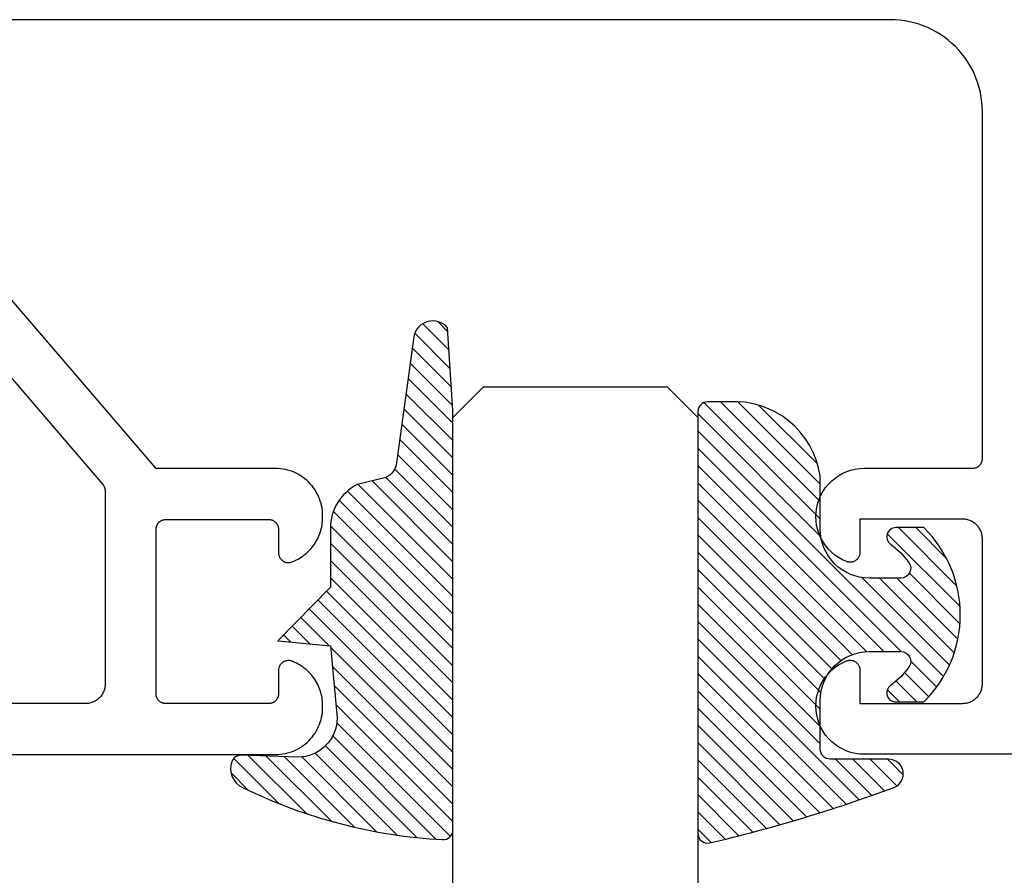
# Model space of a CAD drawing. Units: inches. Extents: x 86.24 to 90.73, y 20.5 to 23.74.
# Drawn here: x 87.93 to 88.93, y 21.62 to 22.49 of the extents above; entities that cross this region are included whole.
import ezdxf

# ---------------------------------------------------------------- set-up
doc = ezdxf.new("R2010")
doc.units = ezdxf.units.IN
doc.header["$MEASUREMENT"] = 0
doc.layers.add('Arcadia-Profile', color=5, linetype='Continuous')
doc.layers.add('Arcadia-Shade', color=8, linetype='Continuous')

# ---------------------------------------------------------------- blocks, each defined once
blk = doc.blocks.new('*U0')
at = {"layer": 'Arcadia-Shade', "lineweight": -3}
h = blk.add_hatch(dxfattribs=at)
h.set_pattern_fill('ANSI31', color=256, scale=0.1, style=0)
h.set_pattern_definition([(45, (0.111432735196054, 0.0210802744449259), (-0.0088388347648318, 0.0088388347648318), [])])
edge = h.paths.add_edge_path()
edge.add_line((-0.1786578097246902, 0.2350642497696223), (-0.125, 0.2404197422160825))
edge.add_line((-0.125, 0.2404197422160825), (-0.1181936880113304, 0.3139171335331267))
edge.add_arc((-0.1581936880113304, 0.3139171335331286), 0.04, 359.9999999999973, 449.9999999999999)
edge.add_line((-0.1581936880113304, 0.3539171335331286), (-0.2162454687676565, 0.3519725935885994))
edge.add_arc((-0.2162454687677204, 0.3619725935886442), 0.0100000000000448, 199.8505422421205, 270.0000000003661, ccw=False)
edge.add_arc((-0.2057289674488805, 0.3657692497091054), 0.0211808495959475, 113.38550761416829, 199.8505422417517, ccw=False)
edge.add_arc((0.0188137903408532, -0.0927442170155847), 0.5317010624323791, 93.16608336545528, 115.98409913818631, ccw=False)
edge.add_arc((-0.009999999999999, 0.4281605382221339), 0.009999999999999, -5.4001247917767614e-12, 93.166083365465, ccw=False)
edge.add_line((0, 0.428160538222133), (0, 0))
edge.add_line((0, 0), (-0.0053552835515234, -0.0845275820354292))
edge.add_arc((-0.0204262058438835, -0.0713796810144441), 0.0199999999999994, 191.4084515945802, 318.8984941272966, ccw=False)
edge.add_line((-0.0400310460016437, -0.0753357197388062), (-0.0574464047220715, 0.0534071486590815))
edge.add_arc((-0.0772453629954753, 0.0505785003444151), 0.0200000000000013, 8.130742450397316, 62.82068149597911)
edge.add_line((-0.0681098259279479, 0.0683701265345048), (-0.0978388426688213, 0.0757519387839843))
edge.add_arc((-0.0749999999999996, 0.1202310042592028), 0.0499999999999997, 180.0000000000006, 242.82068149597302, ccw=False)
edge.add_line((-0.1249999999999993, 0.1202310042592023), (-0.125, 0.180419742216082))
edge.add_line((-0.125, 0.180419742216082), (-0.1786578097246902, 0.2350642497696223))
at = {"layer": 'Arcadia-Profile'}
blk.add_lwpolyline([(-0.1786578097246902, 0.2350642497696223), (-0.125, 0.2404197422160825), (-0.1181936880113304, 0.3139171335331267, 0.4142135623731084), (-0.1581936880113304, 0.3539171335331286), (-0.2162454687676565, 0.3519725935885994, -0.3160158995843511), (-0.2256512846930993, 0.3585769159274423, -0.3962562958274539), (-0.2141359800658433, 0.3852101994920861, -0.0998926618858281), (-0.0105523046130392, 0.4381452745538752, -0.4304926132808653), (0, 0.428160538222133), (0, 0), (-0.0053552835515234, -0.0845275820354292, -0.6217797134979012), (-0.0400310460016437, -0.0753357197388062), (-0.0574464047220715, 0.0534071486590815, 0.2432650129539878), (-0.0681098259279479, 0.0683701265345048), (-0.0978388426688213, 0.0757519387839843, -0.2811846954961982), (-0.1249999999999993, 0.1202310042592023), (-0.125, 0.180419742216082)], format="xyb", close=True, dxfattribs=at)
blk.add_lwpolyline([(-0.1786578097246902, 0.2350642497696223), (-0.125, 0.2404197422160825), (-0.1181936880113304, 0.3139171335331267, 0.4142135623731084), (-0.1581936880113304, 0.3539171335331286), (-0.2162454687676565, 0.3519725935885994, -0.3160158995843511), (-0.2256512846930993, 0.3585769159274423, -0.3962562958274539), (-0.2141359800658433, 0.3852101994920861, -0.0998926618858281), (-0.0105523046130392, 0.4381452745538752, -0.4304926132808653), (0, 0.428160538222133), (0, 0), (-0.0053552835515234, -0.0845275820354292, -0.6217797134979012), (-0.0400310460016437, -0.0753357197388062), (-0.0574464047220715, 0.0534071486590815, 0.2432650129539878), (-0.0681098259279479, 0.0683701265345048), (-0.0978388426688213, 0.0757519387839843, -0.2811846954961982), (-0.1249999999999993, 0.1202310042592023), (-0.125, 0.180419742216082)], format="xyb", close=True, dxfattribs=at)
blk = doc.blocks.new('*U1')
at = {"layer": 'Arcadia-Shade', "lineweight": -3}
h = blk.add_hatch(dxfattribs=at)
h.set_pattern_fill('ANSI31', color=256, scale=0.1, style=0)
h.set_pattern_definition([(45, (-0.138567264803946, 0.0239117308240513), (-0.0088388347648318, 0.0088388347648318), [])])
edge = h.paths.add_edge_path()
edge.add_line((0.2307305913625512, 0.1184704544556859), (0.202291955919371, 0.1184704544556872))
edge.add_arc((0.2022919559193711, 0.1278042520424739), 0.0093337975867867, 126.6780053634676, 269.9999999999995, ccw=False)
edge.add_arc((0.1429581583326799, 0.207470454455787), 0.0900000000000237, 306.6780053633725, 323.576426357604)
edge.add_arc((0.2073301242805562, 0.1599704544556878), 0.0099999999999988, 323.5764263576871, 450.0000000000201)
edge.add_line((0.2073301242805527, 0.1699704544556866), (0.1749999999999971, 0.169970454455686))
edge.add_arc((0.1749999999999987, 0.1199704544556874), 0.0499999999999986, 90.00000000000178, 180.0000000000027)
edge.add_line((0.125, 0.119970454455685), (0.1250000000000007, 0.0659049405506607))
edge.add_arc((0.037059360948156, 0.0786686605666967), 0.0888620759688553, 266.2190256176107, 351.74174670046614, ccw=False)
edge.add_line((0.0311995675385823, -0.009999999999998), (0.0100000000000015, -0.01))
edge.add_arc((0.0100000000000008, 8e-16), 0.0100000000000008, 180.0000000000043, 270.0000000000043, ccw=False)
edge.add_line((0, 0), (0, 0.4305641256404997))
edge.add_arc((0.009999999999999, 0.4305641256405004), 0.009999999999999, 77.99937774415321, 180.0000000000045, ccw=False)
edge.add_arc((-0.3507727045260797, -1.107357734935952), 1.589668855323814, 69.71688305471389, 76.80556558053468, ccw=False)
edge.add_arc((0.1947457635950655, 0.3698040499677627), 0.0150000000000009, -90.00000000001302, 68.26389573529048, ccw=False)
edge.add_line((0.1947457635950621, 0.3548040499677619), (0.1349999999999979, 0.3548040499677614))
edge.add_arc((0.1349999999999979, 0.3448040499677614), 0.01, 90, 180)
edge.add_line((0.1249999999999979, 0.3448040499677614), (0.125, 0.2949704544556848))
edge.add_arc((0.1750000000000003, 0.2949704544556861), 0.0500000000000002, 180.0000000000014, 270.0000000000005)
edge.add_line((0.1750000000000007, 0.2449704544556859), (0.2073301242805527, 0.2449704544556874))
edge.add_arc((0.207330124280542, 0.2549704544556661), 0.0099999999999787, 270.0000000000609, 396.4235736423736)
edge.add_arc((0.1429581583325789, 0.2074704544556889), 0.0900000000000011, 36.42357364230738, 53.32199463653551)
edge.add_arc((0.2022919559193708, 0.2871366568689003), 0.009333797586788, 89.99999999999869, 233.32199463655041, ccw=False)
edge.add_line((0.202291955919371, 0.2964704544556884), (0.2307305913625512, 0.2964704544556882))
edge.add_arc((0.1429581583325826, 0.2074704544556871), 0.125000000000002, -45.39787468375329, 45.39787468375329, ccw=False)
at = {"layer": 'Arcadia-Profile'}
blk.add_lwpolyline([(0.2307305913625512, 0.1184704544556859), (0.202291955919371, 0.1184704544556872, -0.7220322426225168), (0.1967167169756805, 0.1352900043835457, 0.0738671817168788), (0.215376620024047, 0.1540329544556911, 0.6153459029250179), (0.2073301242805527, 0.1699704544556866), (0.1749999999999971, 0.169970454455686, 0.4142135623731001), (0.125, 0.119970454455685), (0.1250000000000007, 0.0659049405506607, -0.3915067863019581), (0.0311995675385823, -0.009999999999998), (0.0100000000000015, -0.01, -0.4142135623730951), (0, 0), (0, 0.4305641256404997, -0.4769788655072018), (0.0120792231389261, 0.4403455790671917, -0.0309400796202896), (0.2003007460826568, 0.3837375409001378, -0.8262721402126098), (0.1947457635950621, 0.3548040499677619), (0.1349999999999979, 0.3548040499677614, 0.4142135623730951), (0.1249999999999979, 0.3448040499677614), (0.125, 0.2949704544556848, 0.41421356237309), (0.1750000000000007, 0.2449704544556859), (0.2073301242805527, 0.2449704544556874, 0.6153459029248967), (0.2153766200240104, 0.2609079544556594, 0.0738671817168641), (0.1967167169756818, 0.2796509045278258, -0.7220322426226498), (0.202291955919371, 0.2964704544556884), (0.2307305913625512, 0.2964704544556882, -0.418287269326214)], format="xyb", close=True, dxfattribs=at)
blk = doc.blocks.new('*U122')
at = {"layer": 'Arcadia-Profile'}
for p, q in [((0, 0.03125), (3.9e-15, 1.620362303298974)), ((0.2500000000000022, 1.620362303298974), (0.25, 0.03125)), ((0.03125, 0), (0, 0.03125)), ((0.25, 0.03125), (0.21875, 0)), ((0.21875, 0), (0.03125, 0))]:
    blk.add_line(p, q, dxfattribs=at)

msp = doc.modelspace()

# ---------------------------------------------------------------- linework, layer by layer
at = {"layer": 'Arcadia-Profile'}
for points in [[(86.26457319414568, 21.74427045416093), (88.1885731941457, 21.74427045416093), (88.19108519414569, 21.74433645416087), (88.19359019414571, 21.74453345416095), (88.1960821941457, 21.74486145416091), (88.19855319414572, 21.74531945416089), (88.20099619414572, 21.74590645416089), (88.20340619414571, 21.74661945416091), (88.2057751941457, 21.74745845416083), (88.2080961941457, 21.74842045416091), (88.21036519414571, 21.7495024541609), (88.2125731941457, 21.75070145416095), (88.2147161941457, 21.75201445416093), (88.2167871941457, 21.75343745416086), (88.2187801941457, 21.75496745416086), (88.22069119414569, 21.75659945416084), (88.2225141941457, 21.7583294541609), (88.22424419414573, 21.76015225416092), (88.22587619414571, 21.7620631541609), (88.22740619414571, 21.76405685416086), (88.2288291941457, 21.76612785416086), (88.23014219414571, 21.76827055416089), (88.2313411941457, 21.77047895416087), (88.2324231941457, 21.77274715416087), (88.23338519414571, 21.77506885416091), (88.2342241941457, 21.77743775416087), (88.23493719414572, 21.77984725416087), (88.23552419414571, 21.7822907541609), (88.23598219414568, 21.78476165416083), (88.23631019414572, 21.78725315416085), (88.23650719414572, 21.7897584541609), (88.2365731941457, 21.79227055416089), (88.2365731941457, 21.79447955416089), (88.23653519414572, 21.79638795416094), (88.2364211941457, 21.79829335416088), (88.23623219414571, 21.80019275416094), (88.2359671941457, 21.80208315416093), (88.2356271941457, 21.80396145416086), (88.2352131941457, 21.80582475416094), (88.2347251941457, 21.80767015416092), (88.2341641941457, 21.80949465416091), (88.23353119414571, 21.81129545416087), (88.23282719414568, 21.81306965416087), (88.23205319414569, 21.81481445416086), (88.2312101941457, 21.81652705416087), (88.23030019414573, 21.81820485416091), (88.2293231941457, 21.81984505416091), (88.22828319414572, 21.82144525416089), (88.2271791941457, 21.82300275416088), (88.2260141941457, 21.82451515416091), (88.2247911941457, 21.82597995416092), (88.22351019414572, 21.82739505416094), (88.22217319414571, 21.82875805416092), (88.2207841941457, 21.83006685416086), (88.2193431941457, 21.83131945416091), (88.2178541941457, 21.83251365416089), (88.21631919414571, 21.83364785416092), (88.21474019414569, 21.83472005416087), (88.21311919414569, 21.83572855416088), (88.2114601941457, 21.8366718541609), (88.20976419414568, 21.83754845416087), (88.20803519414571, 21.83835695416093), (88.2062751941457, 21.83909605416085), (88.20565819414571, 21.83939795416092), (88.20502219414568, 21.8396567541609), (88.2043701941457, 21.83987135416083), (88.2037051941457, 21.84004065416087), (88.20302919414571, 21.84016395416092), (88.20234719414572, 21.84024055416086), (88.20166119414571, 21.84027015416092), (88.20097419414572, 21.8402526541609), (88.2002911941457, 21.84018805416093), (88.19961319414573, 21.8400766541609), (88.1989451941457, 21.83991905416093), (88.1982891941457, 21.83971595416091), (88.1976491941457, 21.83946835416094), (88.1970271941457, 21.83917735416088), (88.19642619414572, 21.83884435416093), (88.19585019414569, 21.83847095416087), (88.1953011941457, 21.83805895416089), (88.19478119414569, 21.83761015416093), (88.1942931941457, 21.83712675416092), (88.1938401941457, 21.83661105416087), (88.19342319414571, 21.83606545416086), (88.1930451941457, 21.83549245416094), (88.1927061941457, 21.83489495416091), (88.19241019414571, 21.83427555416091), (88.1921571941457, 21.83363735416088), (88.19194819414571, 21.83298325416087), (88.1917841941457, 21.83231635416092), (88.19166719414571, 21.8316397541609), (88.19159719414571, 21.83095675416092), (88.1915731941457, 21.8302705541609), (88.1915731941457, 21.8062705541609), (88.1915591941457, 21.80574715416089), (88.19151819414571, 21.80522525416092), (88.19145019414572, 21.8047061541609), (88.19135419414569, 21.80419145416085), (88.19123219414568, 21.80368235416091), (88.1910841941457, 21.80318035416093), (88.19090919414572, 21.80268685416087), (88.19070819414571, 21.80220315416085), (88.19048319414571, 21.80173065416085), (88.19023319414569, 21.80127055416091), (88.18996019414568, 21.80082415416092), (88.1896631941457, 21.80039265416093), (88.18934419414569, 21.79997735416094), (88.1890041941457, 21.79957925416085), (88.1886441941457, 21.79919945416094), (88.18826419414572, 21.79883905416085), (88.1878661941457, 21.79849905416091), (88.1874511941457, 21.79818035416094), (88.1870191941457, 21.79788385416094), (88.1865731941457, 21.79761025416093), (88.1861131941457, 21.79736045416092), (88.18564019414569, 21.79713505416095), (88.18515719414572, 21.79693475416087), (88.18466319414571, 21.7967599541609), (88.18416119414569, 21.79661125416084), (88.18365219414571, 21.79648905416087), (88.1831371941457, 21.79639365416091), (88.1826181941457, 21.79632535416084), (88.18209619414571, 21.79628425416087), (88.1815731941457, 21.79627055416091), (88.07657319414571, 21.79627055416091), (88.0760501941457, 21.79628425416087), (88.0755281941457, 21.79632535416084), (88.0750091941457, 21.79639365416091), (88.0744941941457, 21.79648905416087), (88.0739851941457, 21.79661125416084), (88.0734831941457, 21.7967599541609), (88.07298919414568, 21.79693475416087), (88.07250619414572, 21.79713505416095), (88.07203319414572, 21.79736045416092), (88.07157319414571, 21.79761025416093), (88.0711271941457, 21.79788385416094), (88.07069519414571, 21.79818035416094), (88.07028019414572, 21.79849905416091), (88.06988219414568, 21.79883905416085), (88.06950219414573, 21.79919945416094), (88.0691421941457, 21.79957925416085), (88.0688021941457, 21.79997735416094), (88.06848319414568, 21.80039265416093), (88.06818619414571, 21.80082415416092), (88.0679131941457, 21.80127055416091), (88.0676631941457, 21.80173065416085), (88.0674381941457, 21.80220315416085), (88.06723719414568, 21.80268685416087), (88.0670621941457, 21.80318035416093), (88.06691419414571, 21.80368235416091), (88.0667921941457, 21.80419145416085), (88.06669619414568, 21.8047061541609), (88.0666281941457, 21.80522525416092), (88.06658719414571, 21.80574715416089), (88.06657319414568, 21.8062705541609), (88.06657319414568, 21.97427055416091), (88.06658719414571, 21.97479395416093), (88.0666281941457, 21.9753158541609), (88.06669619414568, 21.97583485416095), (88.0667921941457, 21.97634965416086), (88.06691419414571, 21.9768587541609), (88.0670621941457, 21.97736075416088), (88.06723719414568, 21.97785425416083), (88.0674381941457, 21.97833795416085), (88.0676631941457, 21.97881045416085), (88.0679131941457, 21.97927055416091), (88.06818619414571, 21.97971695416089), (88.06848319414568, 21.98014835416092), (88.0688021941457, 21.98056375416087), (88.0691421941457, 21.98096185416085), (88.06950219414573, 21.98134165416087), (88.06988219414568, 21.98170195416088), (88.07028019414572, 21.9820420541609), (88.07069519414571, 21.98236075416088), (88.0711271941457, 21.98265725416087), (88.07157319414571, 21.98293075416092), (88.07203319414572, 21.98318065416089), (88.07250619414572, 21.9834059541609), (88.07298919414568, 21.98360635416094), (88.0734831941457, 21.98378115416091), (88.0739851941457, 21.98392985416086), (88.0744941941457, 21.98405205416094), (88.0750091941457, 21.98414745416091), (88.0755281941457, 21.98421575416086), (88.0760501941457, 21.98425685416083), (88.07657319414571, 21.9842705541609), (88.1815731941457, 21.9842705541609), (88.18209619414571, 21.98425685416083), (88.1826181941457, 21.98421575416086), (88.1831371941457, 21.98414745416091), (88.18365219414571, 21.98405205416094), (88.18416119414569, 21.98392985416086), (88.18466319414571, 21.98378115416091), (88.18515719414572, 21.98360635416094), (88.18564019414569, 21.9834059541609), (88.1861131941457, 21.98318065416089), (88.1865731941457, 21.98293075416092), (88.1870191941457, 21.98265725416087), (88.1874511941457, 21.98236075416088), (88.1878661941457, 21.9820420541609), (88.18826419414572, 21.98170195416088), (88.1886441941457, 21.98134165416087), (88.1890041941457, 21.98096185416085), (88.18934419414569, 21.98056375416087), (88.1896631941457, 21.98014835416092), (88.18996019414568, 21.97971695416089), (88.19023319414569, 21.97927055416091), (88.19048319414571, 21.97881045416085), (88.19070819414571, 21.97833795416085), (88.19090919414572, 21.97785425416083), (88.1910841941457, 21.97736075416088), (88.19123219414568, 21.9768587541609), (88.19135419414569, 21.97634965416086), (88.19145019414572, 21.97583485416095), (88.19151819414571, 21.9753158541609), (88.1915591941457, 21.97479395416093), (88.1915731941457, 21.97427055416091), (88.1915731941457, 21.95027055416091), (88.19159719414571, 21.94958435416089), (88.19166719414571, 21.94890135416091), (88.1917841941457, 21.94822475416089), (88.19194819414571, 21.94755785416083), (88.1921571941457, 21.94690375416093), (88.19241019414571, 21.9462655541609), (88.1927061941457, 21.9456461541609), (88.1930451941457, 21.94504865416087), (88.19342319414571, 21.94447565416084), (88.1938401941457, 21.94393005416094), (88.1942931941457, 21.94341435416089), (88.19478119414569, 21.94293095416089), (88.1953011941457, 21.94248215416093), (88.19585019414569, 21.94207015416083), (88.19642619414572, 21.94169665416092), (88.1970271941457, 21.94136375416093), (88.1976491941457, 21.94107275416087), (88.1982891941457, 21.94082515416091), (88.1989451941457, 21.94062205416088), (88.19961319414573, 21.94046445416092), (88.2002911941457, 21.94035305416088), (88.20097419414572, 21.94028845416091), (88.20166119414571, 21.94027095416089), (88.20234719414572, 21.94030055416084), (88.20302919414571, 21.9403771541609), (88.2037051941457, 21.94050045416094), (88.2043701941457, 21.94066975416086), (88.20502219414568, 21.94088435416091), (88.20565819414571, 21.9411431541609), (88.2062751941457, 21.94144505416085), (88.20803519414571, 21.94218415416088), (88.20976419414568, 21.94299265416095), (88.2114601941457, 21.94386925416091), (88.21311919414569, 21.94481255416093), (88.21474019414569, 21.94582105416094), (88.21631919414571, 21.9468932541609), (88.2178541941457, 21.94802735416084), (88.2193431941457, 21.94922165416091), (88.2207841941457, 21.95047415416087), (88.22217319414571, 21.9517830541609), (88.22351019414572, 21.95314605416087), (88.2247911941457, 21.95456105416093), (88.2260141941457, 21.95602595416091), (88.2271791941457, 21.95753835416093), (88.22828319414572, 21.95909585416092), (88.2293231941457, 21.96069595416094), (88.23030019414573, 21.9623362541609), (88.2312101941457, 21.96401405416094), (88.23205319414569, 21.96572665416085), (88.23282719414568, 21.96747145416094), (88.23353119414571, 21.96924565416094), (88.2341641941457, 21.9710464541609), (88.2347251941457, 21.9728709541609), (88.2352131941457, 21.97471635416087), (88.2356271941457, 21.97657965416084), (88.2359671941457, 21.97845795416089), (88.23623219414571, 21.98034835416087), (88.2364211941457, 21.98224765416086), (88.23653519414572, 21.98415315416088), (88.2365731941457, 21.98606155416093), (88.2365731941457, 21.98827055416092), (88.23650719414572, 21.99078265416091), (88.23631019414572, 21.99328795416085), (88.23598219414568, 21.9957793541609), (88.23552419414571, 21.99825035416091), (88.23493719414572, 22.00069385416094), (88.2342241941457, 22.00310335416094), (88.23338519414571, 22.00547225416091), (88.2324231941457, 22.00779395416095), (88.2313411941457, 22.01006205416087), (88.23014219414571, 22.01227055416092), (88.2288291941457, 22.01441325416084), (88.22740619414571, 22.01648425416085), (88.22587619414571, 22.01847795416091), (88.22424419414573, 22.0203888541609), (88.2225141941457, 22.02221165416091), (88.22069119414569, 22.02394145416093), (88.2187801941457, 22.02557355416087), (88.2167871941457, 22.02710335416094), (88.2147161941457, 22.02852675416085), (88.2125731941457, 22.02983975416083), (88.21036519414571, 22.03103885416084), (88.2080961941457, 22.03212075416087), (88.2057751941457, 22.03308245416093), (88.20340619414571, 22.03392125416093), (88.20099619414572, 22.03463495416094), (88.19855319414572, 22.03522165416092), (88.1960821941457, 22.03567955416094), (88.19359019414571, 22.0360075541609), (88.19108519414569, 22.03620475416091), (88.1885731941457, 22.03627055416092), (88.06657319414568, 22.03627055416092), (87.6735731941457, 22.49427055416089)], [(90.7120684928527, 21.74453945416093), (88.7894244928527, 21.74453945416093), (88.7848764928527, 21.74474945416085), (88.7803674928527, 21.74537745416086), (88.77593549285268, 21.74641845416084), (88.7716184928527, 21.74786345416084), (88.76745249285268, 21.74969945416086), (88.76347349285268, 21.75191245416085), (88.7597154928527, 21.75448245416084), (88.75621049285269, 21.75738745416089), (88.7529874928527, 21.76060345416084), (88.75007549285269, 21.76410245416088), (88.74749749285269, 21.76785445416084), (88.7452764928527, 21.77182845416092), (88.7434304928527, 21.77599045416088), (88.74197649285269, 21.7803044541609), (88.74092649285271, 21.78473445416086), (88.7402884928527, 21.78924245416084), (88.74006849285269, 21.79378945416084), (88.7402684928527, 21.79833745416084), (88.74088749285268, 21.80284845416094), (88.7419184928527, 21.80728245416089), (88.74335449285267, 21.81160245416089), (88.7451814928527, 21.81577245416093), (88.74738549285269, 21.81975545416088), (88.74994749285268, 21.82351945416093), (88.75284549285269, 21.82703045416094), (88.75605349285269, 21.83026045416085), (88.7595464928527, 21.83318045416087), (88.7632934928527, 21.83576645416093), (88.7672624928527, 21.83799645416087), (88.77142049285268, 21.83985045416085), (88.7720314928527, 21.84006745416088), (88.7726544928527, 21.84024345416089), (88.77328849285269, 21.84037945416088), (88.77392949285269, 21.84047445416087), (88.7745754928527, 21.84052745416085), (88.77522249285268, 21.84053845416094), (88.7758704928527, 21.8405074541609), (88.7765144928527, 21.84043445416086), (88.77715149285268, 21.84032045416092), (88.77778049285268, 21.84016445416085), (88.77839849285269, 21.8399684541609), (88.7790024928527, 21.83973345416092), (88.7795894928527, 21.83945945416093), (88.78015749285268, 21.83914745416092), (88.78070449285269, 21.83880045416089), (88.78122749285271, 21.83841745416095), (88.7817244928527, 21.83800245416086), (88.78219349285268, 21.83755545416085), (88.78263349285267, 21.83707945416092), (88.7830414928527, 21.83657545416094), (88.7834154928527, 21.83604645416091), (88.7837544928527, 21.83549445416094), (88.7840574928527, 21.8349214541609), (88.78432249285268, 21.83433045416092), (88.78454849285271, 21.83372345416086), (88.78473449285269, 21.83310245416084), (88.7848804928527, 21.83247145416084), (88.78498449285269, 21.83183145416086), (88.78504749285268, 21.8311874541609), (88.78506849285272, 21.83053945416083), (88.78506849285272, 21.79653945416084), (88.89006849285269, 21.79653945416084), (88.89111549285269, 21.79656645416088), (88.8921594928527, 21.7966494541609), (88.89319749285268, 21.7967854541609), (88.89422649285268, 21.79697645416087), (88.8952444928527, 21.79722045416093), (88.89624849285269, 21.79751845416086), (88.89723549285269, 21.79786745416089), (88.89820349285272, 21.79826845416091), (88.8991484928527, 21.7987194541609), (88.9000684928527, 21.79921845416089), (88.9009614928527, 21.79976645416088), (88.90182449285267, 21.80035945416086), (88.90265449285269, 21.80099645416084), (88.9034514928527, 21.80167645416083), (88.90421049285268, 21.80239745416094), (88.90493149285267, 21.80315645416084), (88.9056114928527, 21.80395345416088), (88.90624849285268, 21.80478345416083), (88.90684149285268, 21.80564645416092), (88.90738949285269, 21.80653945416094), (88.9078884928527, 21.80745945416089), (88.90833949285269, 21.80840445416089), (88.90874049285271, 21.80937245416084), (88.9090894928527, 21.81035945416085), (88.90938749285267, 21.81136345416093), (88.9096314928527, 21.81238145416086), (88.9098224928527, 21.81341045416087), (88.9099584928527, 21.81444845416087), (88.91004149285268, 21.81549245416085), (88.9100684928527, 21.81653945416093), (88.9100684928527, 21.96453945416084), (88.91004149285268, 21.96558645416093), (88.9099584928527, 21.96663045416091), (88.9098224928527, 21.9676684541609), (88.9096314928527, 21.96869745416092), (88.90938749285267, 21.96971545416085), (88.9090894928527, 21.97071945416093), (88.90874049285271, 21.97170645416094), (88.90833949285269, 21.97267445416088), (88.9078884928527, 21.97361945416088), (88.90738949285269, 21.97453945416083), (88.90684149285268, 21.97543245416085), (88.90624849285268, 21.97629545416083), (88.9056114928527, 21.9771254541609), (88.90493149285267, 21.97792245416093), (88.90421049285268, 21.97868145416084), (88.9034514928527, 21.97940245416083), (88.90265449285269, 21.98008245416094), (88.90182449285267, 21.98071945416092), (88.9009614928527, 21.9813124541609), (88.9000684928527, 21.98186045416088), (88.8991484928527, 21.98235945416087), (88.89820349285272, 21.98281045416087), (88.89723549285269, 21.98321145416088), (88.89624849285269, 21.98356045416091), (88.8952444928527, 21.98385845416084), (88.89422649285268, 21.9841024541609), (88.89319749285268, 21.98429345416088), (88.8921594928527, 21.98442945416088), (88.89111549285269, 21.98451245416089), (88.89006849285269, 21.98453945416094), (88.78506849285272, 21.98453945416094), (88.78506849285272, 21.95053945416095), (88.78504749285268, 21.94989145416088), (88.78498449285269, 21.94924745416091), (88.7848804928527, 21.94860745416093), (88.78473449285269, 21.94797645416094), (88.78454849285271, 21.94735545416091), (88.78432249285268, 21.94674845416086), (88.7840574928527, 21.94615745416087), (88.7837544928527, 21.94558445416084), (88.7834154928527, 21.94503245416087), (88.7830414928527, 21.94450345416084), (88.78263349285267, 21.94399945416086), (88.78219349285268, 21.94352345416092), (88.7817244928527, 21.94307645416092), (88.78122749285271, 21.94266145416083), (88.78070449285269, 21.94227845416088), (88.78015749285268, 21.94193145416085), (88.7795894928527, 21.94161945416084), (88.7790024928527, 21.94134545416085), (88.77839849285269, 21.94111045416088), (88.77778049285268, 21.94091445416092), (88.77715149285268, 21.94075845416086), (88.7765144928527, 21.94064445416092), (88.7758704928527, 21.94057145416087), (88.77522249285268, 21.94054045416084), (88.7745754928527, 21.94055145416093), (88.77392949285269, 21.94060445416091), (88.77328849285269, 21.94069945416089), (88.7726544928527, 21.94083545416089), (88.7720314928527, 21.9410114541609), (88.77142049285268, 21.94122845416092), (88.7672624928527, 21.9430824541609), (88.7632934928527, 21.94531245416084), (88.7595464928527, 21.94789845416091), (88.75605349285269, 21.95081845416092), (88.75284549285269, 21.95404845416084), (88.74994749285268, 21.95755945416085), (88.74738549285269, 21.96132345416089), (88.74518149285268, 21.96530645416084), (88.74335449285267, 21.96947645416088), (88.7419184928527, 21.97379645416089), (88.74088749285268, 21.97823045416084), (88.7402684928527, 21.98274145416093), (88.74006849285269, 21.98728945416093), (88.7402884928527, 21.99183645416093), (88.74092649285271, 21.99634445416092), (88.74197649285269, 22.00077445416088), (88.7434304928527, 22.0050884541609), (88.7452764928527, 22.00925045416085), (88.74749749285269, 22.01322445416094), (88.75007549285269, 22.0169764541609), (88.7529874928527, 22.02047545416093), (88.75621049285269, 22.02369145416088), (88.7597154928527, 22.02659645416094), (88.76347349285268, 22.02916645416093), (88.76745249285268, 22.03137945416091), (88.7716184928527, 22.03321545416094), (88.77593549285268, 22.03466045416093), (88.7803674928527, 22.03570145416092), (88.7848764928527, 22.03632945416092), (88.7894244928527, 22.03653945416085), (88.9000684928527, 22.03653945416085), (88.90059149285268, 22.03655345416092), (88.90111349285267, 22.03659445416093), (88.90163249285268, 22.03666245416088), (88.90214749285268, 22.03675845416086), (88.90265649285269, 22.0368804541609), (88.9031584928527, 22.03702845416086), (88.9036524928527, 22.03720345416087), (88.9041354928527, 22.03740445416094), (88.9046084928527, 22.03762945416094), (88.9050684928527, 22.03787945416087), (88.90551449285267, 22.03815245416087), (88.9059464928527, 22.03844945416091), (88.9063614928527, 22.0387684541609), (88.9067594928527, 22.03910845416084), (88.9071394928527, 22.03946845416084), (88.9074994928527, 22.03984845416091), (88.90783949285269, 22.04024645416092), (88.90815849285269, 22.0406614541609), (88.90845549285268, 22.04109345416083), (88.90872849285272, 22.04153945416084), (88.9089784928527, 22.04199945416093), (88.9092034928527, 22.04247245416087), (88.9094044928527, 22.04295545416091), (88.90957949285269, 22.04344945416091), (88.90972749285268, 22.04395145416089), (88.90984949285269, 22.04446045416085), (88.9099454928527, 22.04497545416092), (88.9100134928527, 22.04549445416086), (88.91005449285268, 22.04601645416091), (88.9100684928527, 22.04653945416084), (88.9100684928527, 22.40053945416088), (88.90993949285269, 22.40545945416085), (88.9095534928527, 22.41036545416085), (88.9089114928527, 22.41524445416093), (88.90801449285269, 22.42008345416087), (88.90686549285267, 22.42486845416085), (88.9054674928527, 22.42958745416087), (88.90382549285268, 22.43422645416087), (88.90194149285269, 22.43877245416087), (88.8998234928527, 22.44321445416091), (88.8974744928527, 22.4475394541609), (88.8949034928527, 22.45173545416088), (88.8921164928527, 22.45579145416087), (88.8891204928527, 22.45969545416091), (88.8859244928527, 22.4634374541609), (88.8825364928527, 22.46700745416086), (88.8789664928527, 22.47039545416084), (88.8752244928527, 22.47359145416084), (88.8713204928527, 22.47658745416089), (88.86726449285268, 22.4793744541609), (88.8630684928527, 22.48194545416089), (88.85874349285268, 22.48429445416087), (88.85430149285268, 22.48641245416087), (88.8497554928527, 22.48829645416089), (88.8451164928527, 22.48993845416084), (88.84039749285269, 22.49133645416083), (88.8356124928527, 22.49248545416088), (88.83077349285271, 22.49338245416089), (88.82589449285267, 22.49402445416087), (88.8209884928527, 22.49441045416091), (88.81606849285271, 22.49453945416093), (87.65356849285268, 22.49453945416093)], [(87.6526661941457, 22.43878255416092), (88.0121621941457, 22.01982825416093), (88.01231419414572, 22.01964705416088), (88.01246119414571, 22.01946235416091), (88.0126041941457, 22.01927415416088), (88.01274319414571, 22.01908265416085), (88.01287719414572, 22.0188879541609), (88.0130061941457, 22.01869005416091), (88.01313119414571, 22.0184892541609), (88.0132511941457, 22.01828555416085), (88.0133661941457, 22.01807905416087), (88.0134761941457, 22.01786985416089), (88.01358119414571, 22.01765815416087), (88.0136811941457, 22.01744405416087), (88.01377619414569, 22.01722755416091), (88.0138661941457, 22.01700895416087), (88.0139511941457, 22.01678825416087), (88.0140301941457, 22.01656565416084), (88.01410519414571, 22.0163411541609), (88.01417319414571, 22.01611505416094), (88.0142371941457, 22.01588735416084), (88.01429519414572, 22.01565815416092), (88.0143481941457, 22.01542775416084), (88.0143951941457, 22.01519615416083), (88.0144361941457, 22.01496345416086), (88.0144731941457, 22.01472985416086), (88.0145031941457, 22.01449545416091), (88.01452819414568, 22.01426035416085), (88.0145481941457, 22.01402485416094), (88.0145621941457, 22.01378885416085), (88.0145701941457, 22.01355265416083), (88.0145731941457, 22.01331625416088), (88.0145731941457, 21.8162705541609), (88.0145461941457, 21.81522385416093), (88.01446319414569, 21.81417995416092), (88.01432719414568, 21.81314185416085), (88.01413619414569, 21.81211235416089), (88.01389219414573, 21.81109415416091), (88.0135941941457, 21.81009025416091), (88.0132451941457, 21.80910315416094), (88.01284419414571, 21.80813585416087), (88.01239319414572, 21.8071907541609), (88.0118941941457, 21.8062705541609), (88.01134619414572, 21.80537775416093), (88.0107531941457, 21.80451485416091), (88.0101161941457, 21.80368415416086), (88.0094361941457, 21.80288795416089), (88.0087151941457, 21.80212845416094), (88.0079561941457, 21.80140765416087), (88.00715919414571, 21.80072765416088), (88.0063291941457, 21.80009025416092), (88.0054661941457, 21.79949715416086), (88.0045731941457, 21.79895005416091), (88.0036531941457, 21.7984504541609), (88.0027081941457, 21.79799965416084), (88.0017401941457, 21.79759895416083), (88.00075319414572, 21.79724945416086), (87.99974919414569, 21.79695205416084), (87.9987311941457, 21.79670755416083), (87.99770219414572, 21.7965167541609), (87.9966641941457, 21.79638015416089), (87.99562019414572, 21.79629795416094), (87.99457319414572, 21.79627055416091), (86.3165731941457, 21.79627055416091)]]:
    msp.add_lwpolyline(points, dxfattribs=at)

# ---------------------------------------------------------------- block references
at = {"layer": 'Arcadia-Profile', "lineweight": -3, "extrusion": (0, 0, -1), "zscale": -1, "rotation": 180}
for name, p in [('*U0', (-88.3695684928527, 22.09555810060562)), ('*U1', (-88.61956849285268, 22.0943853316449))]:
    msp.add_blockref(name, p, dxfattribs=at)
at = {"layer": 'Arcadia-Profile', "lineweight": -3, "rotation": 180}
msp.add_blockref('*U122', (88.61956849285268, 22.11953945416093), dxfattribs=at)

doc.saveas('drawing.dxf')
